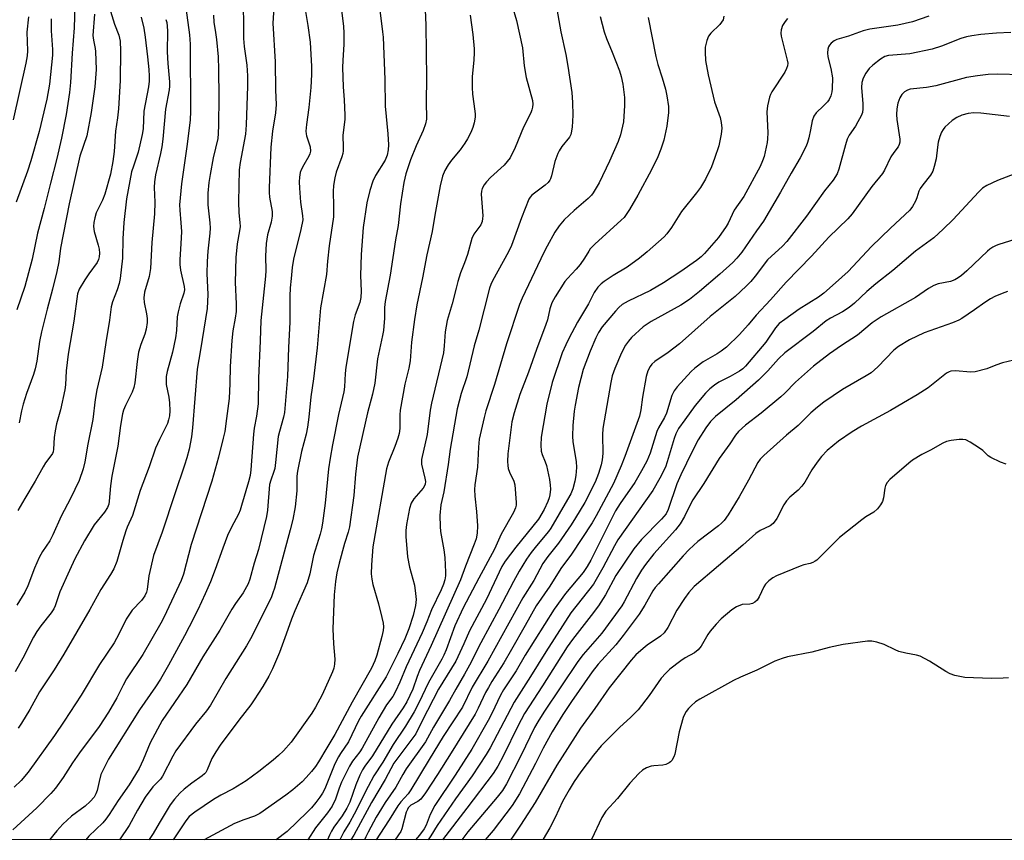
# Model space of a CAD drawing. Units: inches. Extents: x 1213766 to 1219766, y 517458 to 521458.
# Drawn here: x 1217578 to 1217863, y 517458 to 517696 of the extents above; entities that cross this region are included whole.
import ezdxf

# ---------------------------------------------------------------- set-up
doc = ezdxf.new("R2010")
doc.units = ezdxf.units.IN
doc.header["$MEASUREMENT"] = 0
doc.layers.add('NTRL-Trees', color=3, linetype='Continuous')
doc.layers.add('Undefined', color=1, linetype='Continuous')

msp = doc.modelspace()

# ---------------------------------------------------------------- linework, layer by layer
at = {"layer": 'NTRL-Trees'}
msp.add_lwpolyline([(1219376.01, 517457.78), (1217289.66, 517457.99), (1217304.63, 517492.66), (1217315.41, 517522.9), (1217319.72, 517537.68), (1217360.27, 517683.23), (1217378.22, 517764), (1217306.42, 517772.97), (1217150.01, 517721.69), (1216829.5, 517715.28)], dxfattribs=at)
at = {"layer": 'Undefined'}
for points, elevation in [([(1217670.29, 517703.45), (1217671.44, 517693.94), (1217671.59, 517692.16), (1217671.57, 517688.88), (1217671.25, 517684.09), (1217671.22, 517682.04), (1217671.35, 517676.47), (1217671.69, 517672.69), (1217671.91, 517668.28), (1217671.83, 517667.1), (1217671.25, 517662.37), (1217671.41, 517658.96), (1217671.39, 517657.85), (1217671.28, 517657.08), (1217671.02, 517656.11), (1217669.35, 517651.72), (1217668.97, 517650.06), (1217668.57, 517647.83), (1217668.46, 517646.1), (1217668.58, 517641.8), (1217668.53, 517638.72), (1217667.29, 517630.32), (1217666.86, 517625.84), (1217666.59, 517621.99), (1217664.85, 517612.32), (1217663.84, 517600.68), (1217662.77, 517591.69), (1217662.04, 517586.48), (1217661.44, 517580.59), (1217661.05, 517577.66), (1217660.67, 517575.67), (1217659.26, 517570.63), (1217658.09, 517564.93), (1217657.97, 517563.45), (1217657.89, 517559.19), (1217657.49, 517554.54), (1217656.77, 517550.94), (1217656, 517547.91), (1217651.45, 517530.98), (1217651.02, 517529.61), (1217650.54, 517528.44), (1217645.76, 517518.65), (1217644.54, 517516.3), (1217643.33, 517514.24), (1217637.32, 517504.76), (1217632.91, 517497), (1217631.74, 517495.38), (1217628.57, 517491.45), (1217622.85, 517483.77), (1217621.94, 517482.23), (1217619, 517476.41), (1217618.35, 517475.56), (1217616.19, 517473.26), (1217613.95, 517470.28), (1217611.69, 517466.52), (1217609.25, 517462.08), (1217606.52, 517457.96)], 236), ([(1217651.24, 517699.45), (1217650.98, 517694.92), (1217651.67, 517683.73), (1217651.7, 517675.49), (1217651.9, 517671.33), (1217651.77, 517668.97), (1217650.91, 517663.56), (1217650.42, 517658.98), (1217649.89, 517647.17), (1217649.89, 517645.83), (1217649.99, 517644.41), (1217650.74, 517640.31), (1217650.82, 517638.94), (1217650.52, 517637.22), (1217649.42, 517633.47), (1217649.08, 517631.02), (1217648.84, 517627.28), (1217648.92, 517623.18), (1217648.87, 517621.49), (1217647.45, 517608.62), (1217647.31, 517602.74), (1217646.77, 517591.96), (1217646.68, 517584.42), (1217646.28, 517580.92), (1217645.57, 517577.36), (1217645.32, 517575.64), (1217644.57, 517565.28), (1217644.38, 517563.64), (1217643.92, 517561.8), (1217641.93, 517554.95), (1217641.48, 517553.63), (1217640.97, 517552.48), (1217638.98, 517548.66), (1217637.85, 517546.23), (1217636.43, 517542.59), (1217634.24, 517536.42), (1217632.85, 517532.78), (1217631.38, 517529.31), (1217629.17, 517524.65), (1217626.74, 517519.74), (1217625.38, 517517.16), (1217620.69, 517508.63), (1217618.36, 517504.6), (1217616.95, 517502.37), (1217612.33, 517495.62), (1217603.33, 517481.36), (1217601.83, 517478.47), (1217601.12, 517476.85), (1217600.56, 517474.87), (1217599.99, 517472.21), (1217599.66, 517471.23), (1217599.12, 517470.32), (1217598.01, 517469.08), (1217596.54, 517467.74), (1217592.59, 517464.75), (1217590.04, 517462.5), (1217588.31, 517460.58), (1217586.18, 517457.96)], 240), ([(1217660.46, 517698.35), (1217661.14, 517694.24), (1217661.77, 517689.42), (1217662.21, 517682.36), (1217662.18, 517680.05), (1217661.97, 517676.28), (1217661.41, 517670.46), (1217660.72, 517665.52), (1217660.59, 517663.6), (1217660.64, 517662.79), (1217660.77, 517662.22), (1217661.82, 517659.06), (1217661.9, 517657.81), (1217661.73, 517657.05), (1217661.42, 517656.32), (1217659.92, 517653.84), (1217659.16, 517652.37), (1217658.89, 517651.6), (1217658.67, 517650.26), (1217658.6, 517648.87), (1217658.71, 517647.08), (1217659.04, 517642.97), (1217659.6, 517639.04), (1217659.63, 517637.84), (1217659.13, 517635.06), (1217656.95, 517626.44), (1217656.58, 517624.08), (1217656.25, 517620.87), (1217656, 517618.11), (1217655.89, 517615.75), (1217655.86, 517608.2), (1217655.53, 517600.84), (1217655.26, 517592.4), (1217654.33, 517581.96), (1217654.07, 517580.64), (1217652.87, 517576.47), (1217652.55, 517574.98), (1217651.76, 517567.42), (1217651.51, 517565.74), (1217651.25, 517564.8), (1217650.37, 517562.34), (1217650.05, 517561.01), (1217649.4, 517553.62), (1217649.12, 517551.75), (1217646.79, 517542.19), (1217645.58, 517538.25), (1217644.27, 517533.53), (1217643.79, 517532.2), (1217642.34, 517529.6), (1217640.14, 517526.56), (1217639.04, 517524.86), (1217635.61, 517518.82), (1217630.69, 517511), (1217625.99, 517503.01), (1217618.86, 517492.6), (1217615.38, 517486.07), (1217613.4, 517481.15), (1217612.21, 517478.6), (1217609.26, 517473.86), (1217606.07, 517469.38), (1217603.53, 517465.24), (1217602.56, 517463.94), (1217601.61, 517462.89), (1217597.58, 517459.03), (1217596.73, 517457.96)], 238), ([(1217681.88, 517699.49), (1217682.82, 517692.41), (1217682.97, 517690.85), (1217683.51, 517678.55), (1217683.55, 517670.88), (1217684.35, 517662.78), (1217684.53, 517659.6), (1217684.46, 517658.19), (1217684.12, 517656.62), (1217683.52, 517655.17), (1217680.78, 517650.7), (1217679.98, 517649.13), (1217679.12, 517646.4), (1217678.2, 517642.76), (1217677.18, 517635.65), (1217676.64, 517627.8), (1217676.38, 517621.72), (1217676.62, 517617.18), (1217676.54, 517615.29), (1217676.19, 517613.84), (1217674.88, 517610.29), (1217674.4, 517608.37), (1217672.15, 517595.09), (1217671.96, 517593.28), (1217671.75, 517589.38), (1217671.58, 517587.99), (1217670.03, 517581.38), (1217668.3, 517572.59), (1217667.6, 517568.67), (1217667.17, 517565.62), (1217666.14, 517555.59), (1217665.39, 517549.84), (1217665.1, 517548.15), (1217664.67, 517546.59), (1217662.74, 517540.46), (1217661.68, 517535.15), (1217660.89, 517532.49), (1217657.34, 517524.34), (1217656.43, 517522), (1217654.89, 517517.57), (1217652.87, 517512.26), (1217650.85, 517507.53), (1217649.84, 517505.45), (1217648.11, 517502.38), (1217645.6, 517498.51), (1217644.6, 517497.12), (1217641.08, 517492.67), (1217635.69, 517485.39), (1217634.4, 517483.5), (1217633.24, 517481.5), (1217631.89, 517478.24), (1217631.49, 517477.5), (1217631.13, 517477.08), (1217630.49, 517476.54), (1217627.47, 517474.41), (1217625.21, 517472.59), (1217623.96, 517471.42), (1217622.42, 517469.77), (1217621.23, 517468.11), (1217617.99, 517462.8), (1217616.26, 517459.72), (1217615.06, 517458), (1217615.03, 517457.96)], 234), ([(1217695.15, 517698.78), (1217695.38, 517694.39), (1217695.55, 517678.86), (1217695.49, 517672.18), (1217695.54, 517667.1), (1217695.26, 517665.7), (1217694.63, 517663.77), (1217692.52, 517659.33), (1217690.91, 517655.27), (1217689.53, 517651.17), (1217688.94, 517648.75), (1217688.02, 517642.47), (1217687.37, 517636.23), (1217686.6, 517632.04), (1217684.98, 517621.82), (1217683.59, 517614.2), (1217683.4, 517612.38), (1217683.35, 517609.29), (1217683.08, 517605.77), (1217682.82, 517604.31), (1217681.3, 517597.53), (1217680.54, 517590.46), (1217679.88, 517587.31), (1217678.42, 517581.85), (1217675.51, 517569), (1217674.95, 517564.06), (1217674.5, 517557.83), (1217673.22, 517548.8), (1217672.85, 517547.26), (1217671.81, 517543.9), (1217670.22, 517538.23), (1217669.58, 517535.4), (1217669.12, 517532.88), (1217668.75, 517529.05), (1217668.42, 517519.16), (1217668.58, 517514.81), (1217668.93, 517510.4), (1217668.87, 517508.94), (1217668.63, 517507.79), (1217668.25, 517506.68), (1217665.32, 517500.01), (1217663.38, 517496.39), (1217662.33, 517494.72), (1217656.3, 517486.31), (1217654.11, 517483.75), (1217652.61, 517482.36), (1217651.03, 517481.03), (1217646.89, 517477.77), (1217643.22, 517475.05), (1217639.44, 517472.72), (1217635.89, 517470.89), (1217633.72, 517469.59), (1217628.37, 517465.98), (1217626.74, 517464.72), (1217625.71, 517463.46), (1217622.64, 517458.78), (1217622.06, 517457.96)], 232), ([(1217720.43, 517699.93), (1217721.64, 517695.75), (1217723.4, 517687.75), (1217723.92, 517682.52), (1217724.42, 517679.21), (1217726.26, 517672.53), (1217726.36, 517671.45), (1217726.29, 517670.61), (1217726.1, 517669.78), (1217725.79, 517668.97), (1217723.7, 517664.81), (1217721.25, 517658.83), (1217719.78, 517655.88), (1217718.99, 517654.79), (1217718.07, 517653.75), (1217714.15, 517650.13), (1217712.95, 517648.91), (1217712.27, 517648), (1217711.75, 517646.96), (1217711.5, 517646.14), (1217711.44, 517645.29), (1217711.85, 517639.04), (1217711.84, 517638.22), (1217711.7, 517637.43), (1217711.29, 517636.45), (1217709.26, 517633.72), (1217708.66, 517632.46), (1217707.43, 517627.78), (1217706.61, 517625.39), (1217705.45, 517622.47), (1217704.66, 517619.99), (1217704.12, 517618.03), (1217703.04, 517613.47), (1217701.55, 517608.63), (1217700.97, 517605.35), (1217700.72, 517601.25), (1217700.46, 517599.3), (1217696.96, 517584.7), (1217696.59, 517582.66), (1217695.72, 517575.58), (1217694.1, 517568.29), (1217694.09, 517566.91), (1217695.1, 517562.92), (1217695.22, 517561.88), (1217695.15, 517561.15), (1217695, 517560.71), (1217694.55, 517559.98), (1217691.84, 517556.85), (1217691.08, 517555.68), (1217690.58, 517554.05), (1217689.72, 517549.45), (1217689.55, 517547.7), (1217689.55, 517545.93), (1217690.06, 517540.03), (1217690.63, 517537.05), (1217692.06, 517531.79), (1217692.41, 517529.44), (1217692.55, 517527.68), (1217692.35, 517525.94), (1217691.67, 517523.07), (1217690.45, 517519.14), (1217689.28, 517516.26), (1217687.28, 517512.02), (1217683.89, 517505.22), (1217676.64, 517493.86), (1217675.87, 517492.45), (1217672.88, 517486.33), (1217670.57, 517483), (1217669.98, 517482.02), (1217668.99, 517479.98), (1217666.02, 517472.77), (1217665.4, 517471.47), (1217664.64, 517470.3), (1217663.44, 517468.74), (1217662.16, 517467.23), (1217660.95, 517465.98), (1217655.13, 517460.34), (1217651.94, 517457.96)], 228), ([(1217733.36, 517699), (1217734.49, 517692.47), (1217735.93, 517685.82), (1217736.53, 517682.48), (1217737.68, 517674.86), (1217737.92, 517671.94), (1217738.02, 517668.2), (1217737.8, 517664.77), (1217737.56, 517663.09), (1217737.39, 517662.59), (1217737.02, 517661.9), (1217734.85, 517659.14), (1217734.03, 517657.9), (1217733.64, 517657.15), (1217732.78, 517654.82), (1217731.84, 517650.59), (1217731.57, 517649.79), (1217731.34, 517649.36), (1217730.83, 517648.74), (1217729.97, 517647.97), (1217726.13, 517645.02), (1217725.59, 517644.46), (1217725.2, 517643.84), (1217723.09, 517638.43), (1217720.22, 517630.38), (1217719.34, 517628.6), (1217714.71, 517620.13), (1217714.23, 517619.09), (1217713.85, 517618.03), (1217710.74, 517605.87), (1217709.39, 517601.27), (1217707.25, 517592.34), (1217705.63, 517587.47), (1217704.45, 517583.06), (1217702.46, 517571.35), (1217701.87, 517566.86), (1217700.55, 517558.93), (1217699.75, 517555.15), (1217699.46, 517552.09), (1217699.49, 517548.82), (1217699.65, 517547.38), (1217700.59, 517542.06), (1217700.88, 517539.82), (1217701.11, 517535.61), (1217701.03, 517534.51), (1217700.83, 517533.38), (1217700.45, 517532.11), (1217699.78, 517530.44), (1217697.04, 517524.67), (1217695.65, 517521.16), (1217694.29, 517517.99), (1217689.67, 517508.15), (1217687.81, 517503.73), (1217686.54, 517500.94), (1217685.8, 517499.56), (1217683.97, 517497.07), (1217681.71, 517493.34), (1217676.92, 517484.54), (1217676.19, 517483.45), (1217674.12, 517480.79), (1217673.24, 517479.33), (1217671.92, 517476.82), (1217670.94, 517474.67), (1217670.24, 517472.92), (1217669.16, 517469.71), (1217668.15, 517467.68), (1217666.83, 517465.8), (1217663.34, 517461.36), (1217661.1, 517457.96)], 226), ([(1217708.23, 517697.31), (1217708.98, 517691.64), (1217709.39, 517687.52), (1217709.42, 517686.36), (1217709.31, 517684.35), (1217708.8, 517679.39), (1217708.76, 517676.25), (1217708.88, 517674.3), (1217709.62, 517669.36), (1217709.69, 517668.53), (1217709.64, 517667.68), (1217709.34, 517666), (1217708.97, 517664.63), (1217708.39, 517663.26), (1217707.45, 517661.4), (1217706.69, 517660.12), (1217705.33, 517658.17), (1217702.85, 517655.17), (1217701.88, 517653.8), (1217700.86, 517652.14), (1217700.24, 517650.56), (1217699.54, 517647.76), (1217697.94, 517639.24), (1217697.2, 517634.49), (1217695.68, 517627.73), (1217694.41, 517621.07), (1217692.78, 517613.22), (1217692.07, 517608.92), (1217691.23, 517602.4), (1217690.84, 517596.96), (1217690.4, 517594.79), (1217689.25, 517590.15), (1217687.96, 517582.67), (1217687.82, 517581.24), (1217687.77, 517577.29), (1217687.61, 517575.87), (1217687.22, 517574.51), (1217686.37, 517572.1), (1217684.52, 517567.56), (1217683.95, 517565.58), (1217679.94, 517542.92), (1217679.55, 517537.74), (1217679.54, 517535.17), (1217679.68, 517533.56), (1217680, 517531.98), (1217681.61, 517526.38), (1217682.59, 517522.47), (1217682.97, 517520.8), (1217683.09, 517519.73), (1217682.98, 517518.64), (1217682.61, 517516.9), (1217681.16, 517511.52), (1217680.61, 517509.86), (1217679.59, 517507.72), (1217674, 517497.92), (1217668.99, 517488.46), (1217666.62, 517484.66), (1217664.25, 517480.53), (1217663.37, 517479.18), (1217662.23, 517477.71), (1217660.69, 517476), (1217659.44, 517474.79), (1217656.8, 517472.47), (1217654.77, 517470.85), (1217647.23, 517465.53), (1217645.65, 517464.77), (1217642.55, 517463.76), (1217639.9, 517462.65), (1217631.01, 517457.96)], 230), ([(1217745.92, 517696.87), (1217747.12, 517692.4), (1217747.75, 517690.5), (1217749.41, 517686.56), (1217751.56, 517681.11), (1217752.05, 517679.44), (1217752.53, 517677.2), (1217752.95, 517673.42), (1217752.99, 517671.05), (1217752.67, 517666.32), (1217751.88, 517662.53), (1217751.2, 517660.57), (1217748.6, 517654.88), (1217745.61, 517648.57), (1217743.95, 517645.75), (1217743.42, 517645.06), (1217742.46, 517644.09), (1217738.38, 517640.55), (1217735.47, 517637.83), (1217734.06, 517636.1), (1217732.8, 517634.25), (1217730.52, 517630.21), (1217729.59, 517628.4), (1217723.35, 517615.14), (1217722.58, 517613.25), (1217718.8, 517601.87), (1217715.27, 517590.08), (1217712.75, 517582.47), (1217712.24, 517580.49), (1217710.87, 517574.22), (1217710.6, 517571.92), (1217710.36, 517566.08), (1217709.61, 517560.94), (1217709.5, 517559.56), (1217709.55, 517557.63), (1217710.09, 517553.18), (1217710.38, 517549.05), (1217710.29, 517546.91), (1217709.95, 517545.31), (1217709.41, 517543.7), (1217706.84, 517537.39), (1217705.38, 517533.42), (1217696.92, 517514.36), (1217693.53, 517507.04), (1217692.85, 517505.35), (1217691.62, 517501.67), (1217689.87, 517497.96), (1217688.83, 517496.26), (1217685.47, 517491.53), (1217679.86, 517482.29), (1217677.68, 517479.31), (1217676.96, 517478.2), (1217676.19, 517476.68), (1217675.02, 517473.92), (1217673.27, 517468.87), (1217672.47, 517467.14), (1217671.07, 517464.9), (1217668.69, 517461.6), (1217667.98, 517460.47), (1217667.39, 517459.3), (1217666.8, 517457.96)], 224), ([(1217759.88, 517696.58), (1217762.13, 517685.25), (1217762.7, 517682.95), (1217763.96, 517679.09), (1217764.92, 517675.8), (1217765.31, 517673.83), (1217765.74, 517670.72), (1217765.73, 517669.02), (1217765.28, 517665.06), (1217764.38, 517661.02), (1217763.58, 517658.34), (1217762.69, 517656.18), (1217760.78, 517652.34), (1217756.82, 517645.06), (1217754.48, 517640.9), (1217753.7, 517639.66), (1217752.85, 517638.57), (1217752.07, 517637.74), (1217744.39, 517630.82), (1217743.08, 517629.46), (1217742.61, 517628.8), (1217741.41, 517626.72), (1217740.1, 517624.93), (1217738.94, 517623.52), (1217736.46, 517620.88), (1217735.73, 517619.96), (1217732.87, 517615.52), (1217731.95, 517613.77), (1217731.3, 517612), (1217730.61, 517608.86), (1217730.17, 517607.45), (1217727.42, 517600.23), (1217725.13, 517593.7), (1217722.66, 517587.19), (1217720.97, 517581.9), (1217720.33, 517579.2), (1217719.12, 517569.94), (1217719.01, 517567.68), (1217719.1, 517566.54), (1217719.28, 517565.71), (1217719.68, 517564.64), (1217720.86, 517562.02), (1217721.16, 517560.92), (1217721.59, 517555.85), (1217721.57, 517555.05), (1217721.4, 517554.24), (1217720.79, 517552.94), (1217717.17, 517546.65), (1217715.25, 517542.24), (1217710.71, 517533.82), (1217706.23, 517525.28), (1217703.79, 517520.08), (1217701.23, 517513.08), (1217700.6, 517511.54), (1217699.98, 517510.34), (1217696.12, 517503.6), (1217693.35, 517497.64), (1217692.02, 517495.07), (1217689.5, 517490.88), (1217685.86, 517485.62), (1217682.92, 517480.47), (1217680.31, 517476.45), (1217678.67, 517473.44), (1217674.55, 517465.38), (1217673.27, 517463.04), (1217671.56, 517460.22), (1217670.42, 517457.95)], 222), ([(1217781.85, 517696.95), (1217781.58, 517695.87), (1217781.17, 517695.2), (1217780.65, 517694.57), (1217778.08, 517692.02), (1217777.39, 517691.17), (1217776.85, 517689.89), (1217776.4, 517687.97), (1217776.36, 517686.49), (1217776.49, 517684.12), (1217777.26, 517679.93), (1217779.12, 517672.14), (1217780.72, 517667.54), (1217780.99, 517666.15), (1217781.19, 517664.46), (1217781.18, 517663.61), (1217781.07, 517662.76), (1217780.34, 517659.36), (1217779.14, 517655.63), (1217778.2, 517653.23), (1217776.53, 517649.7), (1217775.02, 517647.27), (1217773.88, 517645.68), (1217769.57, 517640.32), (1217766.6, 517635.69), (1217765.26, 517633.78), (1217764.5, 517632.89), (1217759.58, 517628.56), (1217757.3, 517626.74), (1217753.8, 517624.17), (1217749.71, 517621.7), (1217747.12, 517620), (1217746.23, 517619.31), (1217745.28, 517618.31), (1217744.15, 517616.74), (1217742.58, 517613.51), (1217739.33, 517608.13), (1217736.85, 517603.46), (1217735.94, 517601.63), (1217734.94, 517599.25), (1217731.98, 517590.64), (1217730.43, 517584.35), (1217728.82, 517574.78), (1217728.7, 517572.47), (1217728.8, 517570.75), (1217729.09, 517569.72), (1217729.98, 517567.62), (1217730.35, 517566.53), (1217731.19, 517562.54), (1217731.47, 517560.83), (1217731.48, 517559.7), (1217731.31, 517558.02), (1217731.15, 517557.19), (1217730.8, 517556.14), (1217729.68, 517553.8), (1217728.02, 517551.01), (1217721.44, 517542.87), (1217718.42, 517538.84), (1217717.38, 517537.21), (1217712.94, 517527.77), (1217708.04, 517518.58), (1217706.41, 517514.8), (1217704.02, 517509.73), (1217699.08, 517501.68), (1217694.32, 517492.46), (1217692.46, 517488.68), (1217686.07, 517480.19), (1217683.58, 517475.39), (1217679.55, 517468.8), (1217674.48, 517459.29), (1217673.56, 517457.95)], 220), ([(1217800.29, 517696.34), (1217799.56, 517695.45), (1217798.87, 517694.29), (1217798.47, 517693.03), (1217798.33, 517692), (1217798.42, 517691.16), (1217800.2, 517684.18), (1217800.33, 517683.33), (1217800.28, 517682.57), (1217800.03, 517681.78), (1217799.47, 517680.74), (1217795.73, 517675.04), (1217795.33, 517674.26), (1217795.06, 517673.45), (1217794.51, 517670.92), (1217794.29, 517669.22), (1217794.53, 517663.08), (1217794.49, 517661.4), (1217794.38, 517660.27), (1217793.51, 517656.25), (1217793.05, 517654.96), (1217792.31, 517653.36), (1217787.65, 517644.63), (1217784.77, 517640.65), (1217783.1, 517636.93), (1217782.53, 517635.89), (1217780.29, 517632.75), (1217776.24, 517628.05), (1217775.21, 517627.1), (1217773.85, 517626.06), (1217769.32, 517622.88), (1217764.26, 517619.56), (1217760.54, 517617.38), (1217754.04, 517614.28), (1217752.35, 517613.29), (1217751.36, 517612.44), (1217750.4, 517611.39), (1217746.56, 517606.84), (1217745.41, 517605.17), (1217744.63, 517603.58), (1217743.05, 517599.78), (1217741.02, 517594.45), (1217739.64, 517589.17), (1217738.67, 517584.03), (1217738.42, 517582.29), (1217738.05, 517578.22), (1217737.89, 517575.07), (1217738.03, 517573.45), (1217738.98, 517567.69), (1217739.08, 517565.95), (1217738.88, 517563.7), (1217738.61, 517562.02), (1217737.98, 517559.83), (1217737.4, 517558.36), (1217736.48, 517556.65), (1217731.67, 517548.41), (1217730.9, 517547.37), (1217727.44, 517543.25), (1217725.95, 517541.36), (1217724.56, 517539.35), (1217722.45, 517535.87), (1217720.8, 517532.93), (1217716.54, 517524.76), (1217711.31, 517515.13), (1217708.05, 517508.64), (1217706.61, 517506.03), (1217704.03, 517501.65), (1217702.25, 517498.39), (1217697.57, 517490.6), (1217695.29, 517486.32), (1217689.64, 517478.49), (1217688.68, 517476.93), (1217686.68, 517473.21), (1217683.55, 517468.72), (1217682.48, 517467.02), (1217681, 517464.5), (1217678.62, 517460.14), (1217677.97, 517458.83), (1217677.6, 517457.95)], 218), ([(1217841.29, 517696.96), (1217836.52, 517695.38), (1217832.24, 517694.39), (1217824.19, 517693.17), (1217822.26, 517692.76), (1217818, 517691.22), (1217814.63, 517690.16), (1217813.84, 517689.8), (1217812.97, 517689.16), (1217812.43, 517688.56), (1217812.18, 517688.11), (1217811.96, 517687.36), (1217811.84, 517686.3), (1217811.99, 517685.17), (1217812.89, 517681.78), (1217813.3, 517679.05), (1217813.28, 517675.87), (1217813.17, 517675.02), (1217812.86, 517673.9), (1217812.41, 517672.84), (1217811.92, 517672.16), (1217810.76, 517670.91), (1217808.62, 517668.91), (1217807.95, 517667.98), (1217807.46, 517666.62), (1217807, 517663.97), (1217806.46, 517661.7), (1217806.08, 517660.3), (1217805.67, 517659.22), (1217804, 517655.83), (1217801.33, 517651.4), (1217798.28, 517645.85), (1217793.29, 517637.46), (1217791.24, 517634.66), (1217787.02, 517628.51), (1217785.58, 517626.71), (1217784.44, 517625.49), (1217780.62, 517622.09), (1217774.78, 517617.07), (1217771.84, 517614.73), (1217769.29, 517613.11), (1217760.74, 517608.34), (1217758.43, 517606.81), (1217755.05, 517603.71), (1217754.13, 517602.66), (1217753.32, 517601.52), (1217752.09, 517599.27), (1217750.17, 517594.72), (1217749.45, 517592.56), (1217749, 517590.65), (1217746.75, 517577.35), (1217746.65, 517575.48), (1217746.74, 517570.09), (1217746.55, 517568.21), (1217746.24, 517566.79), (1217745.48, 517564.27), (1217744.49, 517561.74), (1217741.5, 517555.87), (1217738.82, 517551.36), (1217737.56, 517549.39), (1217733.83, 517544.06), (1217730.73, 517540.16), (1217729.35, 517538.08), (1217726.66, 517533.23), (1217723.52, 517528.2), (1217713.3, 517509.74), (1217708.76, 517502.23), (1217705.97, 517496.45), (1217700.4, 517487.9), (1217696.34, 517481.28), (1217691.05, 517472.43), (1217690.19, 517471.27), (1217688.13, 517468.93), (1217687.25, 517467.81), (1217684.77, 517463.69), (1217682, 517459.58), (1217680.97, 517457.95)], 216), ([(1217865.11, 517692.28), (1217860.9, 517692.06), (1217856.36, 517691.63), (1217853.8, 517691.31), (1217852.19, 517691.01), (1217850.6, 517690.54), (1217844.94, 517688.3), (1217842.24, 517687.41), (1217835.79, 517686.03), (1217829.56, 517685.61), (1217828.5, 517685.3), (1217827.3, 517684.54), (1217825.02, 517682.76), (1217823.96, 517681.8), (1217822.98, 517680.47), (1217822.2, 517679.03), (1217821.86, 517677.68), (1217821.72, 517676.3), (1217822.15, 517671.52), (1217822.17, 517670.13), (1217822.05, 517669.05), (1217821.66, 517668.02), (1217820.72, 517666.27), (1217819.98, 517665.06), (1217818.17, 517662.44), (1217817.57, 517661.25), (1217817.06, 517659.68), (1217815.19, 517652.53), (1217814.7, 517651.17), (1217813.55, 517649.34), (1217810.97, 517646.3), (1217805.78, 517638.9), (1217800.12, 517631.58), (1217798.79, 517630.19), (1217794.43, 517626.22), (1217790.94, 517621.47), (1217789.69, 517620), (1217788.27, 517618.57), (1217785.08, 517615.65), (1217777.86, 517609.8), (1217768.98, 517601.86), (1217765.67, 517599.39), (1217761.83, 517596.79), (1217760.97, 517596.02), (1217760.42, 517595.33), (1217759.79, 517594.06), (1217759.3, 517592.41), (1217758.21, 517586.41), (1217757.73, 517582.75), (1217757.31, 517580.93), (1217753.13, 517569.16), (1217752.07, 517566.46), (1217749.76, 517561.31), (1217744.81, 517551.92), (1217743.6, 517549.94), (1217737.57, 517540.83), (1217734.54, 517536.63), (1217731.33, 517531.59), (1217727.4, 517525.85), (1217724.19, 517520.11), (1217720.17, 517513.2), (1217718.01, 517509.29), (1217714.55, 517503.91), (1217713.52, 517502.18), (1217712.71, 517500.65), (1217710.57, 517496.09), (1217709.65, 517494.39), (1217702.72, 517483.14), (1217698.78, 517476.9), (1217695.25, 517471.6), (1217693.89, 517469.76), (1217693.04, 517469.04), (1217691.04, 517467.96), (1217690.61, 517467.63), (1217690.27, 517467.23), (1217690, 517466.74), (1217689.69, 517465.95), (1217688.41, 517461.13), (1217688.06, 517460.36), (1217687.47, 517459.4), (1217686.81, 517458.47), (1217686.36, 517457.95)], 214), ([(1217868.14, 517679.99), (1217861.28, 517680.17), (1217858.5, 517680.06), (1217855.36, 517679.7), (1217852.21, 517679.19), (1217843.35, 517676.79), (1217840.6, 517676.29), (1217835.88, 517675.79), (1217835.12, 517675.53), (1217834.23, 517675.02), (1217833.45, 517674.23), (1217832.85, 517673.25), (1217832.31, 517671.68), (1217831.99, 517670.05), (1217831.94, 517668.41), (1217832.03, 517667.03), (1217832.91, 517661.3), (1217832.9, 517660.44), (1217832.7, 517659.73), (1217832.37, 517659.06), (1217831.08, 517657.39), (1217830.28, 517656.13), (1217828.39, 517652.27), (1217827.82, 517651.3), (1217824.79, 517647.55), (1217819.07, 517639.65), (1217817.78, 517638.14), (1217812.29, 517632.83), (1217807.28, 517627.33), (1217799.91, 517619.77), (1217795.31, 517614.61), (1217791.21, 517610.24), (1217788.91, 517607.38), (1217786.38, 517604.59), (1217782.56, 517600.95), (1217781.05, 517599.71), (1217779.89, 517598.93), (1217775.86, 517596.68), (1217773.39, 517594.81), (1217772.38, 517593.84), (1217770.27, 517591.58), (1217768.31, 517589.41), (1217767.42, 517588.27), (1217766.77, 517586.84), (1217765.2, 517581.71), (1217764.64, 517580.54), (1217762.89, 517577.49), (1217762.42, 517576.48), (1217760.4, 517570.18), (1217759.48, 517567.84), (1217757.96, 517565.03), (1217755.95, 517561.66), (1217751.74, 517555.51), (1217750.43, 517553.37), (1217743.22, 517539.13), (1217742.17, 517537.21), (1217741.01, 517535.53), (1217735.88, 517529.42), (1217732.61, 517524.89), (1217724.19, 517511.5), (1217721.53, 517507.01), (1217717.9, 517501.44), (1217717.04, 517499.88), (1217714.55, 517494.61), (1217713.48, 517492.51), (1217708.74, 517484.22), (1217703.86, 517476.69), (1217697.98, 517467.93), (1217696.65, 517465.26), (1217695.47, 517462.14), (1217694.91, 517461.13), (1217693.49, 517459.3), (1217692.33, 517457.95)], 212), ([(1217864.71, 517667.86), (1217856.35, 517668.84), (1217854.37, 517668.9), (1217852.72, 517668.74), (1217850.89, 517668.24), (1217849.42, 517667.58), (1217848.06, 517666.72), (1217846.95, 517665.76), (1217845.92, 517664.72), (1217845.4, 517664.04), (1217844.99, 517663.31), (1217844.49, 517662.01), (1217844.03, 517660.39), (1217843.77, 517658.94), (1217843.36, 517655.6), (1217842.86, 517653.37), (1217842.45, 517652.02), (1217841.75, 517650.84), (1217839.5, 517648.04), (1217838.73, 517646.94), (1217838.39, 517646.18), (1217837.82, 517644.25), (1217837.42, 517643.25), (1217836.58, 517641.75), (1217835.78, 517640.72), (1217830.12, 517635.43), (1217824.67, 517630.17), (1217817.91, 517622.83), (1217814.2, 517619.63), (1217810.83, 517616.54), (1217809.31, 517615.39), (1217803.71, 517611.93), (1217799.46, 517608.95), (1217797.9, 517607.74), (1217796.82, 517606.53), (1217793.98, 517602.37), (1217788.11, 517595.36), (1217787.29, 517594.62), (1217786.37, 517593.99), (1217783.69, 517592.42), (1217780.37, 517590.71), (1217779.14, 517589.88), (1217777.73, 517588.79), (1217776.52, 517587.53), (1217773.54, 517583.95), (1217770.46, 517579.85), (1217768.69, 517577.28), (1217767.86, 517575.8), (1217767.36, 517574.43), (1217765.38, 517567.66), (1217764.84, 517566.06), (1217763.28, 517562.85), (1217761.26, 517559.35), (1217751.07, 517544.97), (1217750.1, 517543.28), (1217746.73, 517536.85), (1217744.03, 517532.16), (1217737.43, 517523.78), (1217730.14, 517512.51), (1217725.68, 517505.3), (1217720.96, 517497.88), (1217714.05, 517484.6), (1217712.85, 517482.65), (1217708.79, 517476.52), (1217703.99, 517469.81), (1217698.61, 517462.07), (1217696.84, 517459.12), (1217696.03, 517457.95)], 210), ([(1217866.27, 517651.22), (1217861.22, 517649.31), (1217858.07, 517647.82), (1217856.87, 517647.06), (1217855.68, 517645.89), (1217848.35, 517637.94), (1217845.43, 517635.12), (1217842.73, 517632.65), (1217837.41, 517628.74), (1217830.86, 517623.19), (1217825.91, 517619.3), (1217823.28, 517617.02), (1217819.67, 517613.71), (1217818.14, 517612.44), (1217816.28, 517611.18), (1217812.74, 517609.3), (1217811.54, 517608.56), (1217807.71, 517605.48), (1217799.54, 517599.29), (1217797.63, 517597.52), (1217794.54, 517594.04), (1217791.86, 517591.38), (1217785.38, 517585.64), (1217779.41, 517580.83), (1217777.91, 517579.31), (1217776.57, 517577.45), (1217774.38, 517574.03), (1217772.6, 517570.64), (1217769.34, 517563.89), (1217768.22, 517561.26), (1217765.7, 517553.84), (1217765.06, 517552.52), (1217763.72, 517550.96), (1217757.92, 517545.11), (1217755.68, 517542.41), (1217750.5, 517534.61), (1217747.49, 517529.02), (1217745.41, 517525.81), (1217743.35, 517523.01), (1217737.86, 517516.02), (1217736.39, 517513.98), (1217729.23, 517502.64), (1217723.94, 517494.61), (1217722.03, 517490.94), (1217717.9, 517482.36), (1217716.27, 517479.35), (1217714.87, 517477.21), (1217707.27, 517467.1), (1217700.2, 517457.95)], 208), ([(1217870.55, 517633.56), (1217861.63, 517630.75), (1217860.82, 517630.44), (1217859.86, 517629.94), (1217858.96, 517629.34), (1217858.29, 517628.78), (1217852.26, 517623.04), (1217850.73, 517621.7), (1217849.82, 517621.02), (1217848.86, 517620.45), (1217847.58, 517619.93), (1217843.98, 517619.25), (1217842.69, 517618.77), (1217841.22, 517617.91), (1217837.37, 517615.37), (1217827.47, 517609.73), (1217824.89, 517607.98), (1217820.54, 517604.44), (1217815.97, 517601.39), (1217812.47, 517598.94), (1217807.85, 517595.39), (1217802.6, 517590.76), (1217799.48, 517587.54), (1217798.37, 517586.49), (1217792.65, 517581.73), (1217788.09, 517578.25), (1217786.09, 517576.45), (1217785.16, 517575.39), (1217783.51, 517572.81), (1217780.42, 517568.55), (1217775.96, 517561.32), (1217772.83, 517556.64), (1217772.14, 517555.39), (1217770.44, 517551.78), (1217769.11, 517549.66), (1217767.76, 517547.86), (1217761.52, 517540.9), (1217759.04, 517537.81), (1217757.91, 517536.17), (1217756.45, 517533.75), (1217752.92, 517527.04), (1217752.19, 517525.83), (1217746.43, 517517.9), (1217741.03, 517511.69), (1217739.43, 517509.64), (1217729.59, 517495.02), (1217727.81, 517492.21), (1217726.85, 517490.5), (1217722.95, 517482.33), (1217718.76, 517474.15), (1217717.56, 517472.21), (1217716.08, 517470.31), (1217707.51, 517460.29), (1217705.84, 517457.95)], 206), ([(1217864.1, 517617.08), (1217862.51, 517616.51), (1217860.43, 517615.62), (1217859.18, 517614.95), (1217857.49, 517613.9), (1217854.52, 517611.77), (1217850.82, 517609.23), (1217849.97, 517608.72), (1217848.11, 517607.96), (1217839.97, 517605.1), (1217835.67, 517603.03), (1217832.45, 517601.08), (1217831.16, 517600.03), (1217826.44, 517595.16), (1217824.54, 517593.5), (1217823.08, 517592.55), (1217816.21, 517588.66), (1217810.84, 517584.9), (1217808.95, 517583.49), (1217807.06, 517581.83), (1217803.34, 517578.15), (1217799.98, 517575.33), (1217793.39, 517569.46), (1217792.35, 517568.42), (1217791.69, 517567.48), (1217788.97, 517562.35), (1217786.21, 517557.52), (1217783.03, 517552.22), (1217781.91, 517550.62), (1217781.17, 517549.8), (1217780.29, 517549.02), (1217774.3, 517544.52), (1217771.76, 517542.19), (1217769.97, 517540.37), (1217762.82, 517532.25), (1217761.88, 517531.11), (1217761.24, 517530.18), (1217758.9, 517526.07), (1217757.25, 517523.4), (1217752.65, 517517.18), (1217750.47, 517514.49), (1217745.31, 517508.92), (1217743.57, 517506.64), (1217737.57, 517498.06), (1217735.15, 517494.31), (1217732.03, 517489.24), (1217729.38, 517484.54), (1217727.17, 517480.1), (1217722.58, 517471.27), (1217720.43, 517467.88), (1217714.85, 517460.59), (1217712.55, 517457.95)], 204), ([(1217867.61, 517597.53), (1217862.61, 517596.36), (1217860.69, 517595.73), (1217858.09, 517594.61), (1217854.76, 517593.73), (1217853.34, 517593.64), (1217849.05, 517594), (1217847.66, 517593.94), (1217847.15, 517593.79), (1217846.4, 517593.36), (1217841.04, 517589.11), (1217837.87, 517587.04), (1217833.89, 517584.76), (1217830.2, 517582.5), (1217821.79, 517577.99), (1217819.01, 517576.29), (1217815.1, 517573.67), (1217811.8, 517570.95), (1217810.12, 517569.18), (1217808.87, 517567.5), (1217807.35, 517565.28), (1217805.26, 517561.73), (1217804.45, 517560.52), (1217803.39, 517559.44), (1217800.94, 517557.36), (1217800.02, 517556.34), (1217799.26, 517555.14), (1217797.17, 517551.17), (1217796.11, 517549.77), (1217795.21, 517549.07), (1217792.34, 517547.69), (1217791.13, 517546.87), (1217787.32, 517543.48), (1217773.24, 517531.4), (1217771.61, 517529.66), (1217770.41, 517528), (1217768.22, 517524.55), (1217765.54, 517519.58), (1217764.49, 517518), (1217763.44, 517517.06), (1217759.56, 517514.39), (1217758.41, 517513.49), (1217756.31, 517511.6), (1217754.9, 517510.03), (1217748.59, 517502.05), (1217744.43, 517496.05), (1217740.24, 517490.29), (1217733.4, 517479.55), (1217727.12, 517468.76), (1217722.85, 517462.16), (1217720.47, 517458.73), (1217719.88, 517457.95)], 202), ([(1217863.7, 517566.97), (1217862.06, 517567.5), (1217859.22, 517568.87), (1217858.54, 517569.37), (1217856.91, 517570.91), (1217856.02, 517571.63), (1217853.28, 517573.37), (1217852, 517574.01), (1217851.18, 517574.16), (1217850.06, 517574.12), (1217847.77, 517573.86), (1217846.41, 517573.53), (1217845.39, 517573.06), (1217841.76, 517571.01), (1217839.27, 517569.73), (1217836.59, 517568.11), (1217835.47, 517567.26), (1217829.96, 517562.5), (1217829.16, 517561.65), (1217828.71, 517560.78), (1217828.53, 517559.96), (1217828.15, 517557.14), (1217827.85, 517556.11), (1217827.27, 517555.13), (1217826.37, 517554), (1217825.29, 517553.04), (1217823.02, 517551.64), (1217821.85, 517550.79), (1217815.39, 517545.67), (1217808.8, 517539.11), (1217808.34, 517538.77), (1217807.66, 517538.42), (1217806.9, 517538.17), (1217804.97, 517537.71), (1217803.96, 517537.37), (1217797.1, 517534.52), (1217796.05, 517534.01), (1217794.9, 517533.14), (1217793.91, 517532.11), (1217793.43, 517531.34), (1217792.1, 517528.43), (1217791.44, 517527.49), (1217790.85, 517526.91), (1217790.14, 517526.56), (1217789.36, 517526.36), (1217787.09, 517526.18), (1217785.53, 517525.56), (1217784.1, 517524.64), (1217781.05, 517522.03), (1217779.61, 517520.55), (1217777.85, 517518.51), (1217777.18, 517517.52), (1217775.2, 517514.17), (1217774.33, 517513.07), (1217773.3, 517512.2), (1217770.58, 517510.7), (1217769.37, 517509.91), (1217766.19, 517507.42), (1217764.94, 517506.31), (1217763.67, 517504.85), (1217760.11, 517499.81), (1217756.92, 517495.68), (1217754.86, 517493.55), (1217751.56, 517490.55), (1217747.45, 517486.48), (1217746.26, 517485.19), (1217743.97, 517482.45), (1217740.35, 517477.69), (1217738.39, 517474.82), (1217736.91, 517472.47), (1217735.03, 517469.02), (1217732.88, 517464.4), (1217731.35, 517461.42), (1217729.43, 517458.15), (1217729.29, 517457.95)], 200), ([(1217864.36, 517504.95), (1217862.89, 517504.8), (1217859.33, 517504.71), (1217851.76, 517505.08), (1217848.82, 517505.63), (1217847.43, 517506.09), (1217846.18, 517506.8), (1217841.52, 517509.77), (1217838.8, 517511.21), (1217837.71, 517511.53), (1217834.57, 517512.11), (1217832.59, 517512.63), (1217831.51, 517513.06), (1217828.35, 517514.58), (1217826.16, 517515.3), (1217824.75, 517515.59), (1217823.52, 517515.61), (1217816.39, 517514.64), (1217812.38, 517513.75), (1217807.38, 517512.41), (1217800.32, 517511.04), (1217798.69, 517510.56), (1217796.57, 517509.8), (1217791.43, 517507.15), (1217786.69, 517505.15), (1217784.61, 517504.16), (1217774.81, 517498.74), (1217773.63, 517497.94), (1217772.31, 517496.86), (1217771.54, 517496.06), (1217770.88, 517495.17), (1217770.45, 517494.46), (1217770.02, 517493.4), (1217768.81, 517489.23), (1217767.64, 517482.79), (1217767.33, 517481.97), (1217766.75, 517480.97), (1217766.38, 517480.55), (1217765.95, 517480.23), (1217764.97, 517479.78), (1217764.15, 517479.6), (1217761.55, 517479.44), (1217760.7, 517479.31), (1217759.4, 517478.82), (1217758.19, 517478.11), (1217757.13, 517477.13), (1217754.56, 517474.34), (1217750.95, 517469.93), (1217747.54, 517466.24), (1217746.37, 517464.44), (1217743.45, 517458.06), (1217743.38, 517457.95)], 198)]:
    msp.add_lwpolyline(points, dxfattribs=dict(at, elevation=elevation))
for points in [[(1217642.34, 517699.05, 242), (1217642.44, 517695.57, 242), (1217642.42, 517690.48, 242), (1217642.67, 517688.19, 242), (1217643.43, 517682.71, 242), (1217643.61, 517679.64, 242), (1217643.59, 517676.71, 242), (1217643.25, 517665.45, 242), (1217643, 517662.76, 242), (1217641.52, 517654.52, 242), (1217641.25, 517652.36, 242), (1217641, 517643.08, 242), (1217641.09, 517639.92, 242), (1217641.41, 517637.05, 242), (1217641.45, 517635.96, 242), (1217641.32, 517634.63, 242), (1217640.64, 517630.87, 242), (1217640.22, 517626.93, 242), (1217640.06, 517619.69, 242), (1217640.3, 517613.49, 242), (1217640.29, 517611.3, 242), (1217640.08, 517609.29, 242), (1217639.4, 517605.68, 242), (1217639.06, 517602.87, 242), (1217638.56, 517595.28, 242), (1217638.47, 517590.33, 242), (1217638.28, 517585.97, 242), (1217637.57, 517580.16, 242), (1217637.01, 517576.43, 242), (1217636.58, 517574.47, 242), (1217635.18, 517568.96, 242), (1217633.32, 517562.01, 242), (1217627.24, 517543.65, 242), (1217625.03, 517535.06, 242), (1217624.36, 517533.22, 242), (1217623.05, 517530.31, 242), (1217619.33, 517522.49, 242), (1217618.44, 517520.77, 242), (1217613.29, 517511.75, 242), (1217608.52, 517504.62, 242), (1217607.53, 517502.78, 242), (1217605.75, 517499.12, 242), (1217603.3, 517494.94, 242), (1217600.57, 517490.79, 242), (1217594.85, 517483.15, 242), (1217592.86, 517480.25, 242), (1217590.14, 517475.97, 242), (1217587.95, 517472.88, 242), (1217586.61, 517471.37, 242), (1217582.53, 517467.25, 242), (1217575.59, 517460.87, 242)], [(1217593.58, 517700.1, 256), (1217593.37, 517693.57, 256), (1217592.73, 517686.2, 256), (1217592.32, 517677.75, 256), (1217591.99, 517674.82, 256), (1217591.06, 517668.4, 256), (1217589.66, 517661.53, 256), (1217588.27, 517655.63, 256), (1217586.44, 517648.47, 256), (1217584.67, 517641.12, 256), (1217582.75, 517633.95, 256), (1217581.11, 517626.42, 256), (1217578.99, 517618.52, 256), (1217576.67, 517611.72, 256)], [(1217603.9, 517698.39, 252), (1217605.02, 517694.69, 252), (1217606.27, 517691.51, 252), (1217606.65, 517689.73, 252), (1217606.82, 517686.89, 252), (1217606.64, 517678.33, 252), (1217606.22, 517670.09, 252), (1217605.93, 517667.47, 252), (1217605.37, 517663.6, 252), (1217604.98, 517657.67, 252), (1217604.57, 517654.79, 252), (1217603.84, 517651.14, 252), (1217602.27, 517645.33, 252), (1217601.6, 517643.54, 252), (1217599.76, 517639.88, 252), (1217599.31, 517638.48, 252), (1217599.01, 517637.05, 252), (1217598.97, 517635.92, 252), (1217599.14, 517634.5, 252), (1217600.3, 517630.52, 252), (1217600.56, 517629.38, 252), (1217600.69, 517628.23, 252), (1217600.63, 517627.12, 252), (1217600.44, 517626.38, 252), (1217600.01, 517625.45, 252), (1217597.56, 517622.21, 252), (1217596.43, 517620.48, 252), (1217594.77, 517617.71, 252), (1217594.3, 517616.38, 252), (1217593.24, 517608.42, 252), (1217591.61, 517598.9, 252), (1217591.01, 517594, 252), (1217590.78, 517590, 252), (1217590.62, 517588.57, 252), (1217589.36, 517582.76, 252), (1217588.24, 517578.62, 252), (1217587.82, 517576.65, 252), (1217587.52, 517574.67, 252), (1217587.36, 517571.32, 252), (1217587.21, 517570.53, 252), (1217587.03, 517570.05, 252), (1217586.61, 517569.34, 252), (1217585.06, 517567.34, 252), (1217584.3, 517566.19, 252), (1217582.04, 517562.01, 252), (1217579, 517556.94, 252), (1217577.04, 517553.46, 252)], [(1217625.71, 517699.37, 246), (1217626.77, 517691.52, 246), (1217627.02, 517688.87, 246), (1217627.13, 517669.27, 246), (1217627.01, 517666.9, 246), (1217626.13, 517659.82, 246), (1217624.47, 517648.28, 246), (1217623.91, 517642.19, 246), (1217623.95, 517640.64, 246), (1217624.33, 517636.98, 246), (1217624.47, 517634.52, 246), (1217624.33, 517630.93, 246), (1217623.96, 517626.31, 246), (1217623.97, 517624.93, 246), (1217624.19, 517623.27, 246), (1217625.27, 517618.5, 246), (1217625.36, 517617.51, 246), (1217625.2, 517616.55, 246), (1217624.08, 517613.49, 246), (1217623.5, 517611.2, 246), (1217623.26, 517609.76, 246), (1217623.05, 517605.78, 246), (1217622.78, 517603.59, 246), (1217621.82, 517599.44, 246), (1217620.33, 517593.8, 246), (1217620.06, 517592.37, 246), (1217620, 517591.22, 246), (1217620.05, 517590.07, 246), (1217620.8, 517586.43, 246), (1217621.01, 517584.71, 246), (1217621.14, 517582.39, 246), (1217621, 517580.96, 246), (1217620.75, 517579.83, 246), (1217620.38, 517578.74, 246), (1217618.06, 517574.16, 246), (1217616.96, 517571.55, 246), (1217615.08, 517566.22, 246), (1217612.52, 517559.3, 246), (1217610.22, 517552.05, 246), (1217608.73, 517548.71, 246), (1217608.32, 517547.62, 246), (1217607.42, 517544.84, 246), (1217605.72, 517538.7, 246), (1217604.86, 517536.61, 246), (1217603.92, 517534.89, 246), (1217601.11, 517530.56, 246), (1217597.91, 517524.81, 246), (1217590.32, 517511.8, 246), (1217587.55, 517507.25, 246), (1217583.31, 517500.84, 246), (1217580.45, 517495.72, 246), (1217578.05, 517491.78, 246), (1217577.05, 517490.36, 246)], [(1217580.08, 517696.76, 260), (1217579.65, 517692.29, 260), (1217579.76, 517686.91, 260), (1217579.69, 517685.51, 260), (1217579.34, 517683.29, 260), (1217575.64, 517666.92, 260)], [(1217633.72, 517697.23, 244), (1217633.83, 517695.23, 244), (1217634.38, 517692.28, 244), (1217634.66, 517690.24, 244), (1217635.07, 517685.2, 244), (1217635.2, 517681.52, 244), (1217635.29, 517673.48, 244), (1217635.24, 517665.32, 244), (1217635.16, 517662.97, 244), (1217635, 517661.51, 244), (1217633.69, 517655.88, 244), (1217632.78, 517650.99, 244), (1217632.39, 517648.7, 244), (1217632.09, 517645.61, 244), (1217632.08, 517642.25, 244), (1217632.71, 517636.97, 244), (1217632.79, 517635.49, 244), (1217632.69, 517634.02, 244), (1217632.11, 517628.82, 244), (1217631.88, 517625.75, 244), (1217631.86, 517622.29, 244), (1217632.07, 517616.23, 244), (1217631.89, 517612.12, 244), (1217630, 517600.11, 244), (1217629.02, 517594.53, 244), (1217627.67, 517577.52, 244), (1217627.35, 517574.88, 244), (1217626.69, 517571.35, 244), (1217626.04, 517568.81, 244), (1217625.39, 517566.7, 244), (1217622.51, 517558.32, 244), (1217618.85, 517547.21, 244), (1217616.4, 517540.47, 244), (1217615.02, 517534.54, 244), (1217614.55, 517530.61, 244), (1217614.32, 517529.82, 244), (1217613.81, 517528.76, 244), (1217612.83, 517527.38, 244), (1217610.2, 517524.58, 244), (1217609.35, 517523.45, 244), (1217608.46, 517521.98, 244), (1217606.3, 517517.61, 244), (1217604.95, 517515.13, 244), (1217600.73, 517508.81, 244), (1217595.39, 517499.88, 244), (1217590.47, 517492.32, 244), (1217587.65, 517488.19, 244), (1217580.03, 517477.55, 244), (1217577.95, 517475.12, 244), (1217575.91, 517473.17, 244)], [(1217619.92, 517696.03, 248), (1217620.2, 517695.1, 248), (1217620.36, 517694.05, 248), (1217620.42, 517692.63, 248), (1217620.35, 517686.61, 248), (1217620.54, 517683.23, 248), (1217621, 517677.89, 248), (1217621.02, 517676.71, 248), (1217620.89, 517675.64, 248), (1217619.82, 517669.98, 248), (1217619.07, 517661.31, 248), (1217618.77, 517659.07, 248), (1217618.39, 517657.09, 248), (1217616.98, 517650.96, 248), (1217616.62, 517648.86, 248), (1217616.55, 517647.21, 248), (1217616.7, 517643.01, 248), (1217616.64, 517639.57, 248), (1217615.83, 517631.3, 248), (1217615.53, 517623.75, 248), (1217615.08, 517621.46, 248), (1217613.78, 517616.89, 248), (1217613.57, 517615.22, 248), (1217613.64, 517613.83, 248), (1217614.33, 517610.56, 248), (1217614.53, 517609.22, 248), (1217614.5, 517608.1, 248), (1217614.19, 517606.09, 248), (1217613.85, 517604.68, 248), (1217612.7, 517601.68, 248), (1217612.04, 517599.42, 248), (1217611.65, 517596.77, 248), (1217610.96, 517590.56, 248), (1217610.69, 517589.17, 248), (1217610.17, 517587.87, 248), (1217608.19, 517584.01, 248), (1217607.69, 517582.64, 248), (1217607.41, 517581.55, 248), (1217606.8, 517578.22, 248), (1217605.97, 517572.15, 248), (1217604.27, 517563.44, 248), (1217603.89, 517560.64, 248), (1217603.51, 517556.17, 248), (1217603.35, 517555.31, 248), (1217603.03, 517554.38, 248), (1217602.17, 517553.06, 248), (1217599.16, 517549.31, 248), (1217596.31, 517544.67, 248), (1217593.58, 517539.49, 248), (1217591.94, 517536.12, 248), (1217589.19, 517529.86, 248), (1217587.82, 517525.82, 248), (1217587.42, 517524.94, 248), (1217586.65, 517523.81, 248), (1217583.65, 517520.04, 248), (1217582.54, 517518.43, 248), (1217581.55, 517516.71, 248), (1217578.45, 517510.67, 248), (1217576.27, 517506.64, 248)], [(1217586.7, 517696.23, 258), (1217586.7, 517692.76, 258), (1217587.06, 517687.34, 258), (1217587.07, 517685.7, 258), (1217586.16, 517677.25, 258), (1217585.45, 517672.93, 258), (1217583.16, 517663.47, 258), (1217580.77, 517655.03, 258), (1217579.81, 517652.03, 258), (1217576.56, 517643, 258)], [(1217612.79, 517696.68, 250), (1217613.55, 517693.48, 250), (1217613.92, 517690.86, 250), (1217614.62, 517685.21, 250), (1217614.99, 517681.51, 250), (1217615.14, 517679.52, 250), (1217615.12, 517678.07, 250), (1217614.91, 517676.51, 250), (1217613.54, 517669.44, 250), (1217613.32, 517664.3, 250), (1217613.1, 517662.62, 250), (1217611.92, 517657.55, 250), (1217610.52, 517653.45, 250), (1217610.01, 517651.75, 250), (1217608.52, 517643.92, 250), (1217607.75, 517637.11, 250), (1217607.42, 517632.39, 250), (1217607.35, 517626.72, 250), (1217606.7, 517620.81, 250), (1217606.38, 517619.42, 250), (1217605.81, 517617.53, 250), (1217604.42, 517614.03, 250), (1217604.03, 517612.65, 250), (1217603.59, 517608.73, 250), (1217602.48, 517602.25, 250), (1217601.5, 517595.06, 250), (1217599.92, 517588.5, 250), (1217599.48, 517585.72, 250), (1217598.73, 517579.92, 250), (1217597.31, 517572.79, 250), (1217596.47, 517567.62, 250), (1217596, 517565.58, 250), (1217594.76, 517562.26, 250), (1217592.3, 517556.99, 250), (1217589.6, 517551.88, 250), (1217587.18, 517546.41, 250), (1217586.25, 517544.75, 250), (1217584.15, 517541.62, 250), (1217583.22, 517539.87, 250), (1217581.8, 517536.77, 250), (1217579.91, 517531.6, 250), (1217579.02, 517529.81, 250), (1217576.71, 517526.04, 250)], [(1217599.23, 517697.52, 254), (1217598.77, 517691.32, 254), (1217598.92, 517689.97, 254), (1217599.41, 517687.62, 254), (1217599.51, 517686.75, 254), (1217599.73, 517681.5, 254), (1217599.3, 517676.42, 254), (1217598.25, 517669.01, 254), (1217596.97, 517662.26, 254), (1217595.03, 517656.32, 254), (1217591.85, 517642.53, 254), (1217589.41, 517629.61, 254), (1217588.86, 517625.68, 254), (1217588.34, 517622.88, 254), (1217587.1, 517617.77, 254), (1217585.49, 517611.92, 254), (1217583.83, 517605.4, 254), (1217583.24, 517602.52, 254), (1217582.47, 517596.83, 254), (1217582.05, 517594.6, 254), (1217581.56, 517592.94, 254), (1217579.54, 517587.46, 254), (1217578.58, 517584.38, 254), (1217578.04, 517582.4, 254), (1217577.4, 517578.97, 254)]]:
    msp.add_polyline3d(points, dxfattribs=at)

doc.saveas('drawing.dxf')
